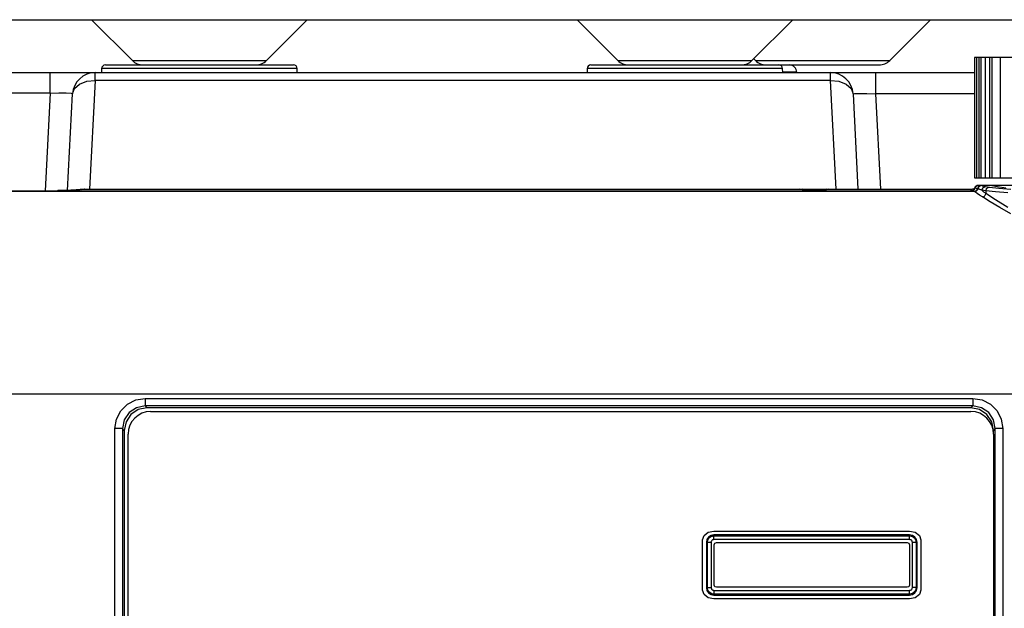
# Model space of a CAD drawing. Units: millimetres. Extents: x 131 to 268, y 257 to 371.
# Drawn here: x 218 to 224, y 330 to 334 of the extents above; entities that cross this region are included whole.
import ezdxf

# ---------------------------------------------------------------- set-up
doc = ezdxf.new("R2010")
doc.units = ezdxf.units.MM
doc.layers.add('GAIKEI', color=7, linetype='Continuous')

msp = doc.modelspace()

# ---------------------------------------------------------------- linework, layer by layer
at = {"layer": 'GAIKEI'}
for p, q in [((206.2730876, 334.2299614), (226.0730946, 334.2299614)), ((218.2316716, 334.2299614), (218.5023854, 333.9592494)), ((219.3938039, 333.9592494), (219.6645176, 334.2299614)), ((221.4566701, 334.2299614), (221.7273761, 333.9592494)), ((222.6188024, 333.9592494), (222.8895084, 334.2299614)), ((223.5338031, 333.9592494), (223.8045094, 334.2299614)), ((222.6305896, 333.9710426), (222.6423771, 333.9592494))]:
    msp.add_line(p, q, dxfattribs=at)
at = {"layer": 'GAIKEI', "color": 1}
for p, q in [((218.5023854, 333.9592494), (219.3938039, 333.9592494)), ((221.7273761, 333.9592494), (222.6188024, 333.9592494)), ((222.6423771, 333.9592494), (223.5338031, 333.9592494))]:
    msp.add_line(p, q, dxfattribs=at)
at = {"layer": 'GAIKEI', "color": 7, "ltscale": 0.3}
for p, q in [((224.0979222, 333.9798805), (224.0979222, 333.1798507)), ((227.3480909, 333.9798805), (224.0979222, 333.9798805)), ((204.4975128, 333.8799087), (224.0979222, 333.8799087)), ((224.0979222, 333.1798507), (226.0981242, 333.1798507))]:
    msp.add_line(p, q, dxfattribs=at)
at = {"layer": 'GAIKEI', "color": 1, "ltscale": 0.3}
for p, q in [((224.0986883, 333.1798507), (224.0986883, 333.9798805)), ((224.1122221, 333.1798507), (224.1122221, 333.9798805)), ((224.1132436, 333.1798507), (224.1132436, 333.9798805)), ((224.1277988, 333.1798507), (224.1277988, 333.9798805)), ((224.1420988, 333.1798507), (224.1420988, 333.9798805)), ((224.1706986, 333.1798507), (224.1706986, 333.9798805)), ((224.1992985, 333.1798507), (224.1992985, 333.9798805)), ((224.2135984, 333.1798507), (224.2135984, 333.9798805)), ((224.2690106, 333.1798507), (224.2690106, 333.9798805)), ((217.9566151, 333.7429103), (217.9566151, 333.8799087)), ((218.2556367, 333.8261563), (218.2556367, 333.8799087)), ((218.2982811, 333.9054442), (218.2980258, 333.8799087)), ((219.5972761, 333.9054442), (218.2982811, 333.9054442)), ((218.323306, 333.9299584), (219.5725066, 333.9299584)), ((219.5980422, 333.8799087), (219.5972761, 333.9054442)), ((221.523425, 333.9054442), (221.5229143, 333.8799087)), ((222.8226753, 333.9054442), (221.523425, 333.9054442)), ((221.5481945, 333.9299584), (223.4630864, 333.9299584)), ((222.8229307, 333.8799087), (222.8226753, 333.9054442)), ((222.9166463, 333.8809301), (222.8229307, 333.8809301)), ((222.9166463, 333.8799087), (222.9166463, 333.8809301)), ((223.1398272, 333.8261563), (223.1398272, 333.8799087)), ((223.4396149, 333.8799087), (223.4396149, 333.7376755)), ((218.1514516, 333.8022805), (218.1994585, 333.8210491)), ((218.1994585, 333.8210491), (218.2556367, 333.8261563)), ((218.2556367, 333.8261563), (218.2178441, 333.1049038)), ((223.1398272, 333.8261563), (218.2556367, 333.8261563)), ((223.1776199, 333.1049038), (223.1398272, 333.8261563)), ((223.1398272, 333.8261563), (223.1960055, 333.8210491)), ((223.1960055, 333.8210491), (223.2442678, 333.8022805)), ((217.9566151, 333.7429103), (216.3780055, 333.7429103)), ((217.9566151, 333.7429103), (217.9226528, 333.0953279)), ((217.9566151, 333.7429103), (218.0138148, 333.7449531)), ((218.0138148, 333.7449531), (218.0623324, 333.7445701)), ((218.0623324, 333.7445701), (218.0947626, 333.7421442)), ((218.0947626, 333.7421442), (218.1057429, 333.7376755)), ((218.1057429, 333.7376755), (218.1185107, 333.7732976)), ((218.1185107, 333.7732976), (218.1514516, 333.8022805)), ((223.2442678, 333.8022805), (223.2769533, 333.7732976)), ((223.2769533, 333.7732976), (223.2899764, 333.7376755)), ((223.2899764, 333.7376755), (223.3009567, 333.7401014)), ((223.3009567, 333.7401014), (223.3333869, 333.7409951)), ((223.3333869, 333.7409951), (223.3821599, 333.7401014)), ((223.3821599, 333.7401014), (223.4396149, 333.7376755)), ((218.0722913, 333.0972431), (218.1057429, 333.7376755)), ((223.2899764, 333.7376755), (223.3229173, 333.1049038)), ((223.4396149, 333.7376755), (223.4728112, 333.1049038)), ((224.0979222, 333.7376755), (223.4396149, 333.7376755)), ((224.0974115, 333.0902208), (204.4967467, 333.0902208)), ((204.5147493, 333.0953279), (224.0777491, 333.0953279)), ((218.0638645, 333.0967324), (218.0043666, 333.0953279)), ((218.0071755, 333.0954556), (218.0043666, 333.0953279)), ((218.0120273, 333.0954556), (218.0071755, 333.0954556)), ((218.016879, 333.095711), (218.0120273, 333.0954556)), ((218.0214755, 333.0958387), (218.016879, 333.095711)), ((218.0260719, 333.0958387), (218.0214755, 333.0958387)), ((218.0306683, 333.0959663), (218.0260719, 333.0958387)), ((218.03552, 333.0962217), (218.0306683, 333.0959663)), ((218.0401164, 333.0962217), (218.03552, 333.0962217)), ((218.0487985, 333.096477), (218.0401164, 333.0962217)), ((218.0533949, 333.0967324), (218.0487985, 333.096477)), ((218.0574806, 333.0967324), (218.0533949, 333.0967324)), ((218.0661627, 333.0969878), (218.0574806, 333.0967324)), ((218.1149357, 333.0987752), (218.0638645, 333.0967324)), ((218.0702484, 333.0972431), (218.0661627, 333.0969878)), ((218.0743341, 333.0972431), (218.0702484, 333.0972431)), ((218.0781644, 333.0973708), (218.0743341, 333.0972431)), ((218.0822501, 333.0974985), (218.0781644, 333.0973708)), ((218.0937411, 333.0982645), (218.0822501, 333.0974985)), ((218.0973161, 333.0982645), (218.0937411, 333.0982645)), ((218.1044661, 333.0985199), (218.0973161, 333.0982645)), ((218.1077857, 333.0987752), (218.1044661, 333.0985199)), ((218.114425, 333.0990306), (218.1077857, 333.0987752)), ((218.1177446, 333.0994136), (218.114425, 333.0990306)), ((218.156048, 333.1014565), (218.1149357, 333.0987752)), ((218.1208089, 333.0995413), (218.1177446, 333.0994136)), ((218.1236178, 333.0997967), (218.1208089, 333.0995413)), ((218.126682, 333.0997967), (218.1236178, 333.0997967)), ((218.1292356, 333.0999243), (218.126682, 333.0997967)), ((218.1322999, 333.1003074), (218.1292356, 333.0999243)), ((218.137407, 333.1005627), (218.1322999, 333.1003074)), ((218.1397052, 333.1008181), (218.137407, 333.1005627)), ((218.1422588, 333.1009458), (218.1397052, 333.1008181)), ((218.1443016, 333.1013288), (218.1422588, 333.1009458)), ((218.1463444, 333.1013288), (218.1443016, 333.1013288)), ((218.1504301, 333.1015842), (218.1463444, 333.1013288)), ((218.1519623, 333.1018395), (218.1504301, 333.1015842)), ((218.1537498, 333.1019672), (218.1519623, 333.1018395)), ((218.1552819, 333.1020949), (218.1537498, 333.1019672)), ((218.156814, 333.1023502), (218.1552819, 333.1020949)), ((218.1854139, 333.1045208), (218.156048, 333.1014565)), ((218.1580908, 333.1024779), (218.156814, 333.1023502)), ((218.1596229, 333.1026056), (218.1580908, 333.1024779)), ((218.1606444, 333.1028609), (218.1596229, 333.1026056)), ((218.1616658, 333.1028609), (218.1606444, 333.1028609)), ((218.1626872, 333.1029886), (218.1616658, 333.1028609)), ((218.1634533, 333.1031163), (218.1626872, 333.1029886)), ((218.1642193, 333.1031163), (218.1634533, 333.1031163)), ((218.1849032, 333.1049038), (218.163964, 333.1031163)), ((218.1642193, 333.1031163), (218.1746889, 333.1043931)), ((218.1746889, 333.1043931), (218.1854139, 333.1045208)), ((218.1849032, 333.1049038), (224.0833669, 333.1049038)), ((218.1864353, 333.1046484), (218.1854139, 333.1045208)), ((218.1877121, 333.1049038), (218.1864353, 333.1046484)), ((222.9442247, 333.1026056), (222.9370747, 333.1049038)), ((222.9455015, 333.1041377), (222.9370747, 333.1049038)), ((222.9705263, 333.1005627), (222.9442247, 333.1026056)), ((222.9536728, 333.1019672), (222.9455015, 333.1041377)), ((222.9495872, 333.1023502), (222.9495872, 333.1024779)), ((222.9503532, 333.1023502), (222.9495872, 333.1023502)), ((222.9506086, 333.1020949), (222.9503532, 333.1023502)), ((222.9521407, 333.1020949), (222.9506086, 333.1020949)), ((222.9536728, 333.1018395), (222.9521407, 333.1020949)), ((222.9539282, 333.1018395), (222.9536728, 333.1019672)), ((222.955205, 333.1018395), (222.9536728, 333.1018395)), ((222.9626103, 333.1038824), (222.9546943, 333.1049038)), ((222.9562264, 333.1015842), (222.955205, 333.1018395)), ((222.9577585, 333.1014565), (222.9562264, 333.1015842)), ((222.9592907, 333.1014565), (222.9577585, 333.1014565)), ((222.9608228, 333.1013288), (222.9592907, 333.1014565)), ((222.9623549, 333.1013288), (222.9608228, 333.1013288)), ((222.9641424, 333.1010734), (222.9623549, 333.1013288)), ((222.9700156, 333.1009458), (222.9626103, 333.1038824)), ((222.9659299, 333.1010734), (222.9641424, 333.1010734)), ((222.9700156, 333.1008181), (222.9659299, 333.1010734)), ((222.9723138, 333.1008181), (222.9700156, 333.1008181)), ((223.0103618, 333.0995413), (222.9705263, 333.1005627)), ((222.9743567, 333.1005627), (222.9723138, 333.1008181)), ((222.9766549, 333.1005627), (222.9743567, 333.1005627)), ((222.9789531, 333.1004351), (222.9766549, 333.1005627)), ((222.9815066, 333.1003074), (222.9789531, 333.1004351)), ((222.9840602, 333.1003074), (222.9815066, 333.1003074)), ((222.9866137, 333.100052), (222.9840602, 333.1003074)), ((222.9891673, 333.100052), (222.9866137, 333.100052)), ((222.9917209, 333.0999243), (222.9891673, 333.100052)), ((222.9945298, 333.0999243), (222.9917209, 333.0999243)), ((222.997594, 333.0997967), (222.9945298, 333.0999243)), ((223.0147029, 333.0997967), (222.997594, 333.0997967)), ((223.0553045, 333.0995413), (223.0103618, 333.0995413)), ((223.0175118, 333.0995413), (223.0147029, 333.0997967)), ((223.0512188, 333.0997967), (223.0481545, 333.0995413)), ((223.068583, 333.0997967), (223.0512188, 333.0997967)), ((223.0953953, 333.1005627), (223.0553045, 333.0995413)), ((223.0711365, 333.0999243), (223.068583, 333.0997967)), ((223.0739454, 333.0999243), (223.0711365, 333.0999243)), ((223.0767543, 333.100052), (223.0739454, 333.0999243)), ((223.0793079, 333.100052), (223.0767543, 333.100052)), ((223.0816061, 333.1003074), (223.0793079, 333.100052)), ((223.0841597, 333.1003074), (223.0816061, 333.1003074)), ((223.0867132, 333.1004351), (223.0841597, 333.1003074)), ((223.0890114, 333.1004351), (223.0867132, 333.1004351)), ((223.0913096, 333.1005627), (223.0890114, 333.1004351)), ((223.0933525, 333.1008181), (223.0913096, 333.1005627)), ((223.0953953, 333.1008181), (223.0933525, 333.1008181)), ((223.121697, 333.1026056), (223.0953953, 333.1005627)), ((223.0976935, 333.1009458), (223.0953953, 333.1008181)), ((223.1035667, 333.1038824), (223.0956507, 333.1009458)), ((223.0997364, 333.1010734), (223.0976935, 333.1009458)), ((223.1015239, 333.1010734), (223.0997364, 333.1010734)), ((223.103056, 333.1013288), (223.1015239, 333.1010734)), ((223.1063756, 333.1013288), (223.103056, 333.1013288)), ((223.1119934, 333.1049038), (223.1035667, 333.1038824)), ((223.1089292, 333.1015842), (223.1063756, 333.1013288)), ((223.110206, 333.1015842), (223.1089292, 333.1015842)), ((223.1114827, 333.1018395), (223.110206, 333.1015842)), ((223.1122488, 333.1018395), (223.1114827, 333.1018395)), ((223.1122488, 333.1019672), (223.1119934, 333.1018395)), ((223.1204202, 333.1041377), (223.1122488, 333.1019672)), ((223.1132702, 333.1019672), (223.1122488, 333.1018395)), ((223.1140363, 333.1020949), (223.1132702, 333.1019672)), ((223.1150577, 333.1020949), (223.1140363, 333.1020949)), ((223.1155684, 333.1023502), (223.1150577, 333.1020949)), ((223.1163345, 333.1023502), (223.1155684, 333.1023502)), ((223.1165898, 333.1024779), (223.1163345, 333.1023502)), ((223.1288469, 333.1049038), (223.1204202, 333.1041377)), ((223.1288469, 333.1049038), (223.121697, 333.1026056)), ((224.0757063, 333.0997967), (224.0782598, 333.1023502)), ((224.0757063, 333.0973708), (224.0757063, 333.0997967)), ((224.0777491, 333.0953279), (224.0757063, 333.0973708)), ((224.0777491, 333.0953279), (224.0818348, 333.0954556)), ((224.0777491, 333.0902208), (224.0777491, 333.0953279)), ((224.0782598, 333.1023502), (224.0831116, 333.1049038)), ((224.0818348, 333.0954556), (224.0859205, 333.0967324)), ((224.0874526, 333.1051591), (224.0833669, 333.1049038)), ((224.0859205, 333.0967324), (224.0897508, 333.0982645)), ((224.0915383, 333.1061806), (224.0874526, 333.1051591)), ((224.0897508, 333.0982645), (224.0933258, 333.1005627)), ((224.0928151, 333.1066913), (224.0915383, 333.1061806)), ((224.092049, 333.1064359), (224.0917937, 333.1064359)), ((224.0917937, 333.1064359), (224.0917937, 333.1061806)), ((224.0923044, 333.1065636), (224.092049, 333.1064359)), ((224.0928151, 333.1069466), (224.0923044, 333.1066913)), ((224.0923044, 333.1066913), (224.0923044, 333.1065636)), ((224.0933258, 333.1074573), (224.0928151, 333.107202)), ((224.0928151, 333.107202), (224.0928151, 333.1069466)), ((224.0938365, 333.1078404), (224.0933258, 333.1074573)), ((224.0933258, 333.1005627), (224.0963901, 333.1034993)), ((224.0948579, 333.1088618), (224.0938365, 333.1078404)), ((224.0953687, 333.1093725), (224.0948579, 333.1088618)), ((224.0963901, 333.1106493), (224.0953687, 333.1093725)), ((224.0974115, 333.0903485), (224.0958794, 333.0903485)), ((224.1045615, 333.084603), (224.0958794, 333.0902208)), ((224.0974115, 333.1124368), (224.0963901, 333.1106493)), ((224.0963901, 333.1034993), (224.0989436, 333.1069466)), ((224.0979222, 333.1134582), (224.0974115, 333.1124368)), ((224.1009865, 333.0907315), (224.0974115, 333.0902208)), ((224.0989436, 333.0904762), (224.0974115, 333.0903485)), ((224.0986883, 333.1144796), (224.0979222, 333.1134582)), ((224.0986883, 333.114735), (224.0986883, 333.1144796)), ((224.0986883, 333.114735), (224.099199, 333.1135859)), ((224.0989436, 333.1069466), (224.1004758, 333.1096279)), ((224.1020079, 333.0909869), (224.0989436, 333.0904762)), ((224.099199, 333.1135859), (224.1014972, 333.1125645)), ((224.1004758, 333.1096279), (224.1014972, 333.1125645)), ((224.1045615, 333.0914976), (224.1009865, 333.0907315)), ((224.1014972, 333.1125645), (224.1030293, 333.1165225)), ((224.1060936, 333.11116), (224.1014972, 333.1125645)), ((224.1037954, 333.0914976), (224.1020079, 333.0909869)), ((224.1030293, 333.1165225), (224.1053275, 333.1198421)), ((224.1053275, 333.0920083), (224.1037954, 333.0914976)), ((224.1083918, 333.0932851), (224.1045615, 333.0914976)), ((224.1157971, 333.0768146), (224.1045615, 333.084603)), ((224.1053275, 333.1198421), (224.1081364, 333.123034)), ((224.1066043, 333.092519), (224.1053275, 333.0920083)), ((224.1157971, 333.1080957), (224.1060936, 333.11116)), ((224.1114561, 333.0990306), (224.1060936, 333.0922637)), ((224.1081364, 333.0934128), (224.1066043, 333.092519)), ((224.1081364, 333.123034), (224.1114561, 333.1257153)), ((224.1096686, 333.0940512), (224.1081364, 333.0934128)), ((224.1119668, 333.0954556), (224.1083918, 333.0932851)), ((224.1109454, 333.0949449), (224.1096686, 333.0940512)), ((224.1119668, 333.0958387), (224.1109454, 333.0949449)), ((224.1114561, 333.1257153), (224.1150311, 333.1277581)), ((224.1140096, 333.1034993), (224.1114561, 333.0990306)), ((224.1150311, 333.0983922), (224.1119668, 333.0954556)), ((224.1132436, 333.0968601), (224.1119668, 333.0958387)), ((224.114265, 333.0980092), (224.1132436, 333.0968601)), ((224.1157971, 333.1080957), (224.1140096, 333.1034993)), ((224.1155418, 333.099286), (224.114265, 333.0980092)), ((224.1150311, 333.1277581), (224.1191167, 333.1291626)), ((224.1173293, 333.1018395), (224.1150311, 333.0983922)), ((224.1163078, 333.1005627), (224.1155418, 333.099286)), ((224.1163078, 333.1096279), (224.1157971, 333.1080957)), ((224.1173293, 333.1110323), (224.1163078, 333.1096279)), ((224.1173293, 333.1018395), (224.1163078, 333.1005627)), ((224.1183507, 333.1121814), (224.1173293, 333.1110323)), ((224.1193721, 333.1055422), (224.1173293, 333.1018395)), ((224.1180953, 333.1031163), (224.1173293, 333.1018395)), ((224.1188614, 333.1046484), (224.1180953, 333.1031163)), ((224.1196275, 333.1134582), (224.1183507, 333.1121814)), ((224.1193721, 333.1061806), (224.1188614, 333.1046484)), ((224.1191167, 333.1291626), (224.122181, 333.1296733)), ((224.1203935, 333.1095002), (224.1193721, 333.1055422)), ((224.1198828, 333.1078404), (224.1193721, 333.1061806)), ((224.1219257, 333.1144796), (224.1196275, 333.1134582)), ((224.1203935, 333.1093725), (224.1198828, 333.1078404)), ((224.1216703, 333.1135859), (224.1203935, 333.1095002)), ((224.1206489, 333.1105216), (224.1203935, 333.1101386)), ((224.1203935, 333.1101386), (224.1203935, 333.1093725)), ((224.122181, 333.1086064), (224.1203935, 333.1095002)), ((224.1216703, 333.1135859), (224.1206489, 333.1105216)), ((226.0741208, 333.1299287), (224.1216703, 333.1299287)), ((224.1237131, 333.1171609), (224.1216703, 333.1135859)), ((224.122181, 333.1149903), (224.1216703, 333.1135859)), ((224.122181, 333.1296733), (224.1252453, 333.1299287)), ((224.1232024, 333.1165225), (224.122181, 333.1149903)), ((224.1239685, 333.107585), (224.122181, 333.1086064)), ((224.1239685, 333.1180546), (224.1232024, 333.1165225)), ((224.1262667, 333.1206082), (224.1237131, 333.1171609)), ((224.1247346, 333.1192037), (224.1239685, 333.1180546)), ((224.1331613, 333.1031163), (224.1239685, 333.107585)), ((224.125756, 333.1204805), (224.1247346, 333.1192037)), ((224.1252453, 333.1195867), (224.1252453, 333.1299287)), ((224.1267774, 333.1216296), (224.125756, 333.1204805)), ((224.129331, 333.1235448), (224.1262667, 333.1206082)), ((224.1280542, 333.122651), (224.1267774, 333.1216296)), ((224.129331, 333.1238001), (224.1280542, 333.122651)), ((224.1323952, 333.1257153), (224.129331, 333.1235448)), ((224.1306078, 333.1246939), (224.129331, 333.1238001)), ((224.1318845, 333.1257153), (224.1306078, 333.1246939)), ((224.1334167, 333.1263537), (224.1318845, 333.1257153)), ((224.1362256, 333.1273751), (224.1323952, 333.1257153)), ((224.1449077, 333.0978815), (224.1331613, 333.1031163)), ((224.1349488, 333.1271197), (224.1334167, 333.1263537)), ((224.1362256, 333.1276305), (224.1349488, 333.1271197)), ((224.1405666, 333.1287796), (224.1362256, 333.1273751)), ((224.1380131, 333.1281412), (224.1362256, 333.1276305)), ((224.1395452, 333.1286519), (224.1380131, 333.1281412)), ((224.1426095, 333.1289072), (224.1395452, 333.1286519)), ((224.1449077, 333.1289072), (224.1405666, 333.1287796)), ((224.213343, 333.1289072), (224.1426095, 333.1289072)), ((224.1449077, 333.1289072), (224.1479719, 333.1278858)), ((224.1449077, 333.0978815), (224.152313, 333.1152457)), ((224.1724861, 333.0932851), (224.1449077, 333.0978815)), ((224.1449077, 333.0978815), (224.1576755, 333.0886887)), ((224.1479719, 333.1278858), (224.1576755, 333.1253323)), ((224.152313, 333.1152457), (224.1691665, 333.122651)), ((224.1576755, 333.1253323), (224.1691665, 333.122651)), ((224.1576755, 333.0886887), (224.1724861, 333.0780914)), ((224.1691665, 333.122651), (224.1959788, 333.1181823)), ((224.1724861, 333.0934128), (224.1729968, 333.0974985)), ((224.2363251, 333.0867735), (224.1724861, 333.0934128)), ((224.1724861, 333.0934128), (224.1724861, 333.0778361)), ((224.1729968, 333.0974985), (224.1740182, 333.1014565)), ((224.1740182, 333.1014565), (224.1758057, 333.1054145)), ((224.1758057, 333.1054145), (224.1778486, 333.1089895)), ((224.1778486, 333.1089895), (224.1809128, 333.1120537)), ((224.1809128, 333.1120537), (224.1839771, 333.1144796)), ((224.1839771, 333.1144796), (224.1872967, 333.1165225)), ((224.1872967, 333.1165225), (224.1913824, 333.1176716)), ((224.1913824, 333.1176716), (224.1931699, 333.1180546)), ((224.1931699, 333.1180546), (224.1949574, 333.1181823)), ((224.1949574, 333.1181823), (224.1959788, 333.1181823)), ((224.1959788, 333.1181823), (224.2580303, 333.1116707)), ((224.213343, 333.1289072), (224.2493482, 333.1221403)), ((224.2317287, 333.1250769), (224.2330054, 333.1263537)), ((224.2330054, 333.1263537), (224.2353036, 333.1281412)), ((224.2353036, 333.1281412), (224.2378572, 333.1291626)), ((224.3177836, 333.0807727), (224.2363251, 333.0867735)), ((224.2378572, 333.1291626), (224.2396447, 333.129801)), ((224.2396447, 333.129801), (224.2416875, 333.1299287)), ((224.2493482, 333.1221403), (224.3052711, 333.1152457)), ((224.2580303, 333.1116707), (224.337446, 333.1056699)), ((224.1308631, 333.0662174), (224.1157971, 333.0768146)), ((224.1492487, 333.0538326), (224.1308631, 333.0662174)), ((224.1492487, 333.0538326), (224.1497594, 333.0538326)), ((224.2013413, 333.0219131), (224.1492487, 333.0538326)), ((224.1497594, 333.0538326), (224.1502702, 333.0539603)), ((224.1502702, 333.0539603), (224.1512916, 333.054088)), ((224.1512916, 333.054088), (224.152313, 333.054088)), ((224.152313, 333.054088), (224.1561433, 333.0554924)), ((224.1561433, 333.0554924), (224.1599737, 333.0572799)), ((224.1599737, 333.0572799), (224.1630379, 333.0598335)), ((224.1630379, 333.0598335), (224.1661022, 333.0626424)), ((224.1661022, 333.0626424), (224.1686558, 333.0660897)), ((224.1686558, 333.0660897), (224.1706986, 333.0696647)), ((224.1706986, 333.0696647), (224.1719754, 333.0737504)), ((224.1719754, 333.0737504), (224.1724861, 333.0778361)), ((224.1724861, 333.0778361), (224.2373465, 333.0363408)), ((224.2644142, 332.9836098), (224.2013413, 333.0219131)), ((224.2373465, 333.0363408), (224.3182943, 332.9857803)), ((224.337446, 332.9412207), (224.2644142, 332.9836098)), ((227.3728604, 331.7452618), (202.4761801, 331.7452618)), ((218.5250371, 331.7068307), (218.5868332, 331.7165343)), ((218.5868332, 331.7165343), (224.0854098, 331.7165343)), ((218.5868332, 331.7165343), (218.5868332, 331.6666122)), ((224.0854098, 331.7165343), (224.0854098, 331.6666122)), ((224.0854098, 331.7165343), (224.1472059, 331.7068307)), ((218.425193, 331.634182), (218.4693695, 331.6784863)), ((218.4693695, 331.6784863), (218.5250371, 331.7068307)), ((218.5293782, 331.6552489), (218.4808605, 331.622691)), ((218.5868332, 331.6666122), (218.5293782, 331.6552489)), ((218.5988349, 331.6547382), (218.5413799, 331.6432472)), ((218.5868332, 331.6666122), (218.5988349, 331.6547382)), ((224.0854098, 331.6666122), (218.5868332, 331.6666122)), ((224.0734081, 331.6547382), (218.5988349, 331.6547382)), ((224.0734081, 331.6547382), (224.0854098, 331.6666122)), ((224.1308631, 331.6432472), (224.0734081, 331.6547382)), ((224.1428648, 331.6552489), (224.0854098, 331.6666122)), ((224.1913824, 331.622691), (224.1428648, 331.6552489)), ((224.1472059, 331.7068307), (224.2028734, 331.6784863)), ((224.2028734, 331.6784863), (224.24705, 331.634182)), ((218.3968485, 331.5785145), (218.425193, 331.634182)), ((218.4808605, 331.622691), (218.4484304, 331.5741734)), ((218.4928623, 331.610817), (218.4601767, 331.5622994)), ((218.5413799, 331.6432472), (218.4928623, 331.610817)), ((218.6236044, 331.6297133), (224.0736634, 331.6297133)), ((224.1793807, 331.610817), (224.1308631, 331.6432472)), ((224.2120663, 331.5622994), (224.1793807, 331.610817)), ((224.2238126, 331.5741734), (224.1913824, 331.622691)), ((224.24705, 331.634182), (224.2753945, 331.5785145)), ((218.3868896, 331.516846), (218.3968485, 331.5785145)), ((218.4369394, 331.516846), (218.3868896, 331.516846)), ((218.3868896, 325.6668999), (218.3868896, 331.516846)), ((218.4484304, 331.5741734), (218.4369394, 331.516846)), ((218.4489411, 331.5048443), (218.4369394, 331.516846)), ((218.4369394, 331.516846), (218.4369394, 325.6674106)), ((218.4601767, 331.5622994), (218.4489411, 331.5048443)), ((224.2233019, 331.5048443), (224.2120663, 331.5622994)), ((224.2350483, 331.516846), (224.2233019, 331.5048443)), ((224.2350483, 331.516846), (224.2238126, 331.5741734)), ((224.285098, 331.516846), (224.2350483, 331.516846)), ((224.2350483, 325.6674106), (224.2350483, 331.516846)), ((224.2753945, 331.5785145), (224.285098, 331.516846)), ((224.285098, 331.516846), (224.285098, 325.6668999)), ((218.4489411, 331.5048443), (218.4489411, 325.6794123)), ((218.4739659, 325.6794123), (218.4739659, 331.4799471)), ((224.2233019, 331.4803301), (224.2233019, 331.5048443)), ((224.2233019, 331.4799471), (224.2233019, 325.6794123)), ((222.2907692, 330.7791231), (222.3009834, 330.8079783)), ((222.3009834, 330.8079783), (222.3280511, 330.8286621)), ((222.3306047, 330.7967427), (222.3196244, 330.7805276)), ((222.3280511, 330.8286621), (222.3658438, 330.8364505)), ((222.3466921, 330.8075953), (222.3306047, 330.7967427)), ((222.3374993, 330.7941891), (222.3436278, 330.7987855)), ((222.3436278, 330.7987855), (222.3497564, 330.8015944)), ((222.3658438, 330.8111703), (222.3466921, 330.8075953)), ((222.3497564, 330.8015944), (222.3561403, 330.8035096)), ((222.3561403, 330.8035096), (222.360992, 330.804531)), ((222.360992, 330.804531), (222.3658438, 330.8047864)), ((222.3658438, 330.8364505), (223.6658602, 330.8364505)), ((223.6658602, 330.8111703), (222.3658438, 330.8111703)), ((222.3658438, 330.7797615), (222.3658438, 330.8111703)), ((222.3658438, 330.8047864), (223.6658602, 330.8047864)), ((223.6658602, 330.8364505), (223.7036528, 330.8286621)), ((223.6658602, 330.7797615), (223.6658602, 330.8111703)), ((223.6850119, 330.8075953), (223.6658602, 330.8111703)), ((223.6658602, 330.8047864), (223.6707119, 330.804531)), ((223.6707119, 330.804531), (223.6755637, 330.8035096)), ((223.6755637, 330.8035096), (223.6819476, 330.8015944)), ((223.6819476, 330.8015944), (223.6880761, 330.7987855)), ((223.7013546, 330.7967427), (223.6850119, 330.8075953)), ((223.6880761, 330.7987855), (223.6942047, 330.7941891)), ((223.7120796, 330.7805276), (223.7013546, 330.7967427)), ((223.7036528, 330.8286621), (223.7307206, 330.8079783)), ((223.7307206, 330.8079783), (223.7409348, 330.7791231)), ((222.2907692, 330.4435856), (222.2907692, 330.7791231)), ((222.3196244, 330.7805276), (222.315794, 330.7613759)), ((222.315794, 330.7613759), (222.315794, 330.4613328)), ((222.3474582, 330.7613759), (222.315794, 330.7613759)), ((222.3224333, 330.7613759), (222.3231994, 330.7686535)), ((222.3224333, 330.4613328), (222.3224333, 330.7613759)), ((222.3231994, 330.7686535), (222.3249869, 330.7758035)), ((222.3249869, 330.7758035), (222.3277958, 330.7825704)), ((222.3277958, 330.7825704), (222.3318815, 330.7884436)), ((222.3318815, 330.7884436), (222.3374993, 330.7941891)), ((222.3477135, 330.7644401), (222.3474582, 330.7613759)), ((222.3474582, 330.7613759), (222.3474582, 330.4613328)), ((222.3484796, 330.7675044), (222.3477135, 330.7644401)), ((222.3497564, 330.770441), (222.3484796, 330.7675044)), ((222.3515439, 330.7729946), (222.3497564, 330.770441)), ((222.3535867, 330.7752928), (222.3515439, 330.7729946)), ((222.3563956, 330.7772079), (222.3535867, 330.7752928)), ((222.3589492, 330.778357), (222.3563956, 330.7772079)), ((222.3617581, 330.7792508), (222.3589492, 330.778357)), ((222.3638009, 330.7796338), (222.3617581, 330.7792508)), ((222.3658438, 330.7797615), (222.3638009, 330.7796338)), ((223.6658602, 330.7797615), (222.3658438, 330.7797615)), ((222.3673759, 330.7447778), (222.3719723, 330.755375)), ((222.3673759, 330.4779309), (222.3673759, 330.7447778)), ((222.3719723, 330.755375), (222.3824419, 330.7598437)), ((222.3824419, 330.7598437), (223.6492621, 330.7598437)), ((223.6492621, 330.7598437), (223.659987, 330.755375)), ((223.659987, 330.755375), (223.6643281, 330.7447778)), ((223.6643281, 330.7447778), (223.6643281, 330.4779309)), ((223.6681584, 330.7796338), (223.6658602, 330.7797615)), ((223.6696905, 330.7792508), (223.6681584, 330.7796338)), ((223.6727548, 330.778357), (223.6696905, 330.7792508)), ((223.6753084, 330.7772079), (223.6727548, 330.778357)), ((223.6778619, 330.7752928), (223.6753084, 330.7772079)), ((223.6801601, 330.7729946), (223.6778619, 330.7752928)), ((223.6819476, 330.770441), (223.6801601, 330.7729946)), ((223.6832244, 330.7675044), (223.6819476, 330.770441)), ((223.6839904, 330.7644401), (223.6832244, 330.7675044)), ((223.6842458, 330.7613759), (223.6839904, 330.7644401)), ((223.6842458, 330.4613328), (223.6842458, 330.7613759)), ((223.7159099, 330.7613759), (223.6842458, 330.7613759)), ((223.6942047, 330.7941891), (223.6995672, 330.7884436)), ((223.6995672, 330.7884436), (223.7036528, 330.7825704)), ((223.7036528, 330.7825704), (223.7067171, 330.7758035)), ((223.7067171, 330.7758035), (223.7085046, 330.7686535)), ((223.7085046, 330.7686535), (223.7092707, 330.7613759)), ((223.7092707, 330.7613759), (223.7092707, 330.4613328)), ((223.7159099, 330.7613759), (223.7120796, 330.7805276)), ((223.7159099, 330.4613328), (223.7159099, 330.7613759)), ((223.7409348, 330.7791231), (223.7409348, 330.4435856)), ((222.3719723, 330.4673337), (222.3673759, 330.4779309)), ((223.6643281, 330.4779309), (223.659987, 330.4673337)), ((222.3009834, 330.4147304), (222.2907692, 330.4435856)), ((222.3280511, 330.3943019), (222.3009834, 330.4147304)), ((222.315794, 330.4613328), (222.3474582, 330.4613328)), ((222.315794, 330.4613328), (222.3196244, 330.4423088)), ((222.3196244, 330.4423088), (222.3306047, 330.4260937)), ((222.3226886, 330.456481), (222.3224333, 330.4613328)), ((222.3234547, 330.4516293), (222.3226886, 330.456481)), ((222.3257529, 330.4453731), (222.3234547, 330.4516293)), ((222.3285618, 330.4392445), (222.3257529, 330.4453731)), ((222.3331582, 330.4329883), (222.3285618, 330.4392445)), ((222.3306047, 330.4260937), (222.3466921, 330.4151134)), ((222.3387761, 330.4276258), (222.3331582, 330.4329883)), ((222.3446492, 330.4234125), (222.3387761, 330.4276258)), ((222.3512885, 330.4206036), (222.3446492, 330.4234125)), ((222.3466921, 330.4151134), (222.3658438, 330.4112831)), ((222.3474582, 330.4613328), (222.3477135, 330.4591623)), ((222.3477135, 330.4591623), (222.3479689, 330.4575025)), ((222.3479689, 330.4575025), (222.3489903, 330.4545659)), ((222.3489903, 330.4545659), (222.3500117, 330.4518846)), ((222.3500117, 330.4518846), (222.3520546, 330.4492034)), ((222.3581831, 330.4186884), (222.3512885, 330.4206036)), ((222.3520546, 330.4492034), (222.3540974, 330.4470329)), ((222.3540974, 330.4470329), (222.356651, 330.4453731)), ((222.356651, 330.4453731), (222.3597152, 330.4439686)), ((222.3658438, 330.41805), (222.3581831, 330.4186884)), ((222.3597152, 330.4439686), (222.3627795, 330.4433302)), ((222.3627795, 330.4433302), (222.3658438, 330.4429472)), ((222.3658438, 330.4429472), (222.3658438, 330.4112831)), ((222.3658438, 330.4429472), (223.6658602, 330.4429472)), ((223.6658602, 330.41805), (222.3658438, 330.41805)), ((222.3658438, 330.4112831), (223.6658602, 330.4112831)), ((222.3824419, 330.4629926), (222.3719723, 330.4673337)), ((223.6492621, 330.4629926), (222.3824419, 330.4629926)), ((223.659987, 330.4673337), (223.6492621, 330.4629926)), ((223.6658602, 330.4429472), (223.6681584, 330.4430749)), ((223.6658602, 330.4112831), (223.6658602, 330.4429472)), ((223.6707119, 330.4181777), (223.6658602, 330.41805)), ((223.6658602, 330.4112831), (223.6850119, 330.4151134)), ((223.6681584, 330.4430749), (223.6696905, 330.4434579)), ((223.6696905, 330.4434579), (223.6727548, 330.4443516)), ((223.6755637, 330.4190714), (223.6707119, 330.4181777)), ((223.6727548, 330.4443516), (223.6753084, 330.4455007)), ((223.6753084, 330.4455007), (223.6778619, 330.4474159)), ((223.6819476, 330.4211143), (223.6755637, 330.4190714)), ((223.6778619, 330.4474159), (223.6801601, 330.4497141)), ((223.6801601, 330.4497141), (223.6819476, 330.4523954)), ((223.6819476, 330.4523954), (223.6832244, 330.4552043)), ((223.6880761, 330.4241785), (223.6819476, 330.4211143)), ((223.6832244, 330.4552043), (223.6839904, 330.4581409)), ((223.6839904, 330.4581409), (223.6842458, 330.4613328)), ((223.7159099, 330.4613328), (223.6842458, 330.4613328)), ((223.6850119, 330.4151134), (223.7013546, 330.4260937)), ((223.6942047, 330.4286473), (223.6880761, 330.4241785)), ((223.6995672, 330.4342651), (223.6942047, 330.4286473)), ((223.7036528, 330.440266), (223.6995672, 330.4342651)), ((223.7013546, 330.4260937), (223.7120796, 330.4423088)), ((223.7067171, 330.4469052), (223.7036528, 330.440266)), ((223.7307206, 330.4147304), (223.7036528, 330.3943019)), ((223.7085046, 330.4540552), (223.7067171, 330.4469052)), ((223.7092707, 330.4613328), (223.7085046, 330.4540552)), ((223.7120796, 330.4423088), (223.7159099, 330.4613328)), ((223.7409348, 330.4435856), (223.7307206, 330.4147304)), ((222.3658438, 330.3863859), (222.3280511, 330.3943019)), ((223.6658602, 330.3863859), (222.3658438, 330.3863859)), ((223.7036528, 330.3943019), (223.6658602, 330.3863859))]:
    msp.add_line(p, q, dxfattribs=at)
for points in [[(218.2556367, 333.8799087, 0.398650787), (218.1057429, 333.7376755)], [(218.323306, 333.9299584, 0.405808711), (218.2982811, 333.9054442)], [(219.5975315, 333.9054442, 0.409791811), (219.5725066, 333.9299584)], [(221.5481945, 333.9299584, 0.4081956), (221.523425, 333.9054442)], [(222.8226753, 333.9054442, 0.403656611), (222.7973951, 333.9299584)], [(222.9166463, 333.8809301, 0.406863586), (222.8668519, 333.9299584)], [(223.2899764, 333.7376755, 0.398231622), (223.1398272, 333.8799087)], [(224.1216703, 333.1299287, 0.303412554), (224.0986883, 333.114735)], [(218.6236044, 331.6297133, 0.414196369), (218.4739659, 331.4799471)], [(224.2233019, 331.4799471, 0.413503157), (224.0736634, 331.6297133)]]:
    msp.add_lwpolyline(points, format="xyb", dxfattribs=at)
at = {"layer": 'GAIKEI', "ltscale": 0.3}
for centre, start, end in [((218.5730869, 334.0299586), 225, 270), ((219.3230946, 334.0299586), 270, 315), ((221.7980931, 334.0299586), 225, 270), ((222.5480854, 334.0299586), 270, 315), ((222.7130939, 334.0299586), 225, 270), ((223.4630864, 334.0299586), 270, 315)]:
    msp.add_arc(centre, 0.1, start, end, dxfattribs=at)

doc.saveas('drawing.dxf')
